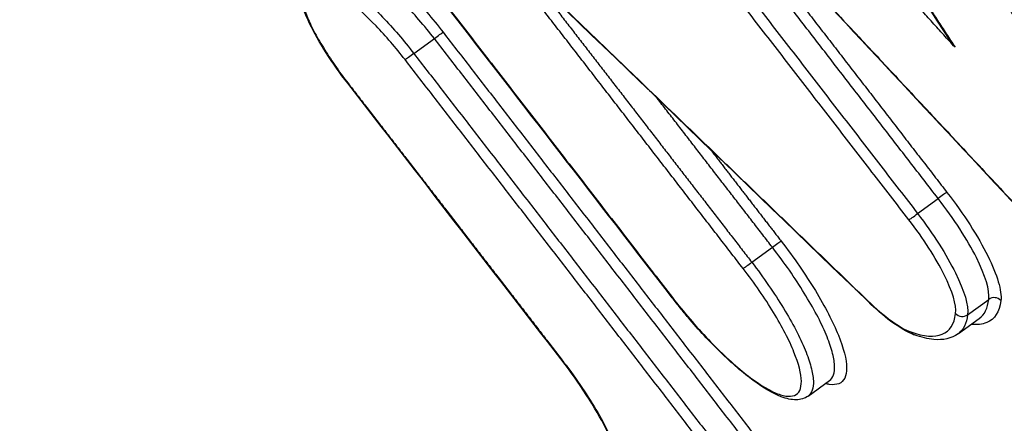
# Model space of a CAD drawing. Units: millimetres. Extents: x -4997 to 4997, y -4997 to 4997.
# Drawn here: x 2463 to 2475, y 1825 to 1830 of the extents above; entities that cross this region are included whole.
import ezdxf

# ---------------------------------------------------------------- set-up
doc = ezdxf.new("R2010")
doc.units = ezdxf.units.MM
doc.header["$LTSCALE"] = 20
doc.linetypes.add('HIDDEN', pattern=[9.525, 6.35, -3.175])
for name, color, linetype in [('2d', 230, 'Continuous'), ('EN16630-TrainingSpace', 20, 'HIDDEN'), ('EN16630-TrainingSpace_Hatch', 20, 'HIDDEN')]:
    doc.layers.add(name, color=color, linetype=linetype)
pattern_1 = [(351, (1777.3, 2086.88), (49.67, 313.59), [])]

msp = doc.modelspace()

# ---------------------------------------------------------------- hatches: boundary and pattern name
at = {"layer": 'EN16630-TrainingSpace_Hatch'}
h = msp.add_hatch(dxfattribs=at)
h.set_pattern_fill('ANSI31', color=256, scale=100, angle=-54.0001)
h.set_pattern_definition(pattern_1)
h.paths.add_polyline_path([(1937.199, 2513.298, 1), (3112.768, 895.262, 1)])
h = msp.add_hatch(dxfattribs=at)
h.set_pattern_fill('ANSI31', color=256, scale=100, angle=-54.0001)
h.set_pattern_definition(pattern_1)
h.paths.add_polyline_path([(1937.199, 2513.298, 1), (3112.768, 895.262, 1)])
h = msp.add_hatch(dxfattribs=at)
h.set_pattern_fill('ANSI31', color=256, scale=100, angle=-54.0001)
h.set_pattern_definition(pattern_1)
h.paths.add_polyline_path([(1937.199, 2513.298, 1), (3112.768, 895.262, 1)])

# ---------------------------------------------------------------- linework, layer by layer
at = {"layer": '2d'}
for p, q in [((2467.865, 1829.536), (2468.1, 1829.707)), ((2473.619, 1827.71), (2473.854, 1827.881)), ((2471.725, 1827.154), (2471.96, 1827.325)), ((2474.19, 1826.556), (2474.432, 1826.731)), ((2474.087, 1826.342), (2474.323, 1826.513)), ((2472.37, 1825.628), (2472.612, 1825.804))]:
    msp.add_line(p, q, dxfattribs=at)
msp.add_circle((0, 0), 4997.412, dxfattribs=at)
at = {"layer": '2d', "extrusion": (0, 0, -1)}
for centre, major_axis, ratio, start_param, end_param in [((2468.124, 1829.717), (0.079, 0.0613), 0.073522, 4.45328, 6.020982), ((2467.84, 1829.526), (0.079, 0.0613), 0.073525, 1.311688, 2.87939), ((2471.985, 1827.335), (0.0791, 0.0611), 0.073133, 4.453172, 6.02097), ((2471.7, 1827.144), (0.0791, 0.0611), 0.073135, 1.31158, 2.879378)]:
    msp.add_ellipse(centre, major_axis=major_axis, ratio=ratio, start_param=start_param, end_param=end_param, dxfattribs=at)
at = {"layer": '2d'}
for centre, major_axis, ratio, start_param, end_param in [((2467.189, 1829.257), (0.079, 0.0613), 0.07354, 3.141593, 3.403795), ((2473.879, 1827.891), (0.0791, 0.0611), 0.073071, 0.262217, 1.830031), ((2473.594, 1827.7), (0.0791, 0.0611), 0.073073, 3.40381, 4.971623), ((2470.895, 1826.811), (0.0791, 0.0612), 0.073154, 3.141593, 3.403807), ((2474.494, 1826.657), (0.0993, -0.012), 0.936556, 0.829479, 2.355036), ((2473.122, 1826.778), (0.0694, 0.072), 0.425672, 2.851847, 3.141593), ((2474.128, 1826.63), (0.0993, -0.012), 0.936561, 3.971108, 5.496591), ((2473.618, 1826.419), (0.0337, 0.0941), 0.890086, 2.538468, 3.141594), ((2469.623, 1826.113), (0.0791, 0.0612), 0.073171, 3.141593, 3.403807)]:
    msp.add_ellipse(centre, major_axis=major_axis, ratio=ratio, start_param=start_param, end_param=end_param, dxfattribs=at)
for points, knots in [([(2459.433, 1835.684), (2459.329, 1835.61), (2459.19, 1835.5), (2459.058, 1835.376), (2459, 1835.315), (2458.973, 1835.285), (2458.959, 1835.27), (2458.953, 1835.262), (2458.95, 1835.259), (2458.948, 1835.257), (2458.948, 1835.256), (2458.87, 1835.163), (2458.771, 1835.016), (2458.686, 1834.828), (2458.652, 1834.73), (2458.636, 1834.68), (2458.63, 1834.658), (2458.626, 1834.643), (2458.624, 1834.637), (2458.555, 1834.377), (2458.526, 1834.084), (2458.54, 1833.579), (2458.555, 1833.4), (2458.603, 1833.021), (2458.636, 1832.822), (2458.722, 1832.398), (2458.801, 1832.071), (2458.917, 1831.67), (2458.981, 1831.466), (2459.014, 1831.362), (2459.031, 1831.31), (2459.04, 1831.284), (2459.044, 1831.271), (2459.046, 1831.264), (2459.047, 1831.262), (2459.048, 1831.26), (2459.049, 1831.258), (2459.05, 1831.252), (2459.092, 1831.128), (2459.216, 1830.763), (2459.292, 1830.537), (2459.408, 1830.194), (2459.472, 1830.003), (2459.506, 1829.903), (2459.524, 1829.851), (2459.532, 1829.825), (2459.537, 1829.812), (2459.539, 1829.807), (2459.54, 1829.803), (2459.541, 1829.8), (2459.689, 1829.36), (2459.923, 1828.666), (2460.217, 1827.794), (2460.369, 1827.343), (2460.446, 1827.113), (2460.485, 1826.997), (2460.505, 1826.939), (2460.515, 1826.91), (2460.519, 1826.895), (2460.522, 1826.888), (2460.523, 1826.885), (2460.524, 1826.883), (2460.524, 1826.882), (2461.821, 1823.023), (2462.791, 1820.117), (2463.766, 1817.192), (2464.011, 1816.456), (2464.258, 1815.711), (2464.321, 1815.523), (2464.385, 1815.33), (2464.409, 1815.256), (2464.425, 1815.209), (2464.43, 1815.195), (2464.431, 1815.191), (2464.432, 1815.189), (2464.432, 1815.189), (2464.432, 1815.189), (2464.432, 1815.188), (2464.432, 1815.188), (2464.432, 1815.188), (2464.432, 1815.188), (2464.432, 1815.189), (2465.696, 1811.384), (2466.649, 1808.501), (2467.62, 1805.563), (2467.868, 1804.815), (2468.125, 1804.041), (2468.192, 1803.841), (2468.264, 1803.628), (2468.292, 1803.543), (2468.313, 1803.482), (2468.321, 1803.461), (2468.324, 1803.452), (2468.325, 1803.449), (2468.326, 1803.447), (2468.326, 1803.447), (2468.326, 1803.446), (2468.326, 1803.446), (2468.326, 1803.446), (2468.326, 1803.447), (2468.517, 1802.937), (2468.855, 1802.133), (2469.337, 1801.12), (2469.601, 1800.596), (2469.738, 1800.329), (2469.798, 1800.213), (2469.838, 1800.136), (2469.859, 1800.096), (2470.196, 1799.455), (2470.712, 1798.528), (2471.382, 1797.41), (2471.735, 1796.841), (2471.889, 1796.596), (2471.993, 1796.432), (2472.046, 1796.349), (2472.516, 1795.615), (2473.169, 1794.634), (2473.979, 1793.485), (2474.397, 1792.909), (2474.608, 1792.621), (2474.715, 1792.477), (2474.768, 1792.405), (2474.795, 1792.369), (2474.808, 1792.35), (2474.814, 1792.343), (2474.818, 1792.338), (2474.821, 1792.333), (2474.994, 1792.102), (2475.329, 1791.656), (2476.076, 1790.664), (2476.366, 1790.28), (2476.862, 1789.622), (2477.126, 1789.273), (2477.459, 1788.831), (2477.633, 1788.601), (2477.721, 1788.483), (2477.766, 1788.424), (2477.789, 1788.394), (2477.798, 1788.382), (2477.805, 1788.373), (2477.808, 1788.368), (2480.375, 1784.965), (2482.651, 1781.932), (2485.64, 1777.941), (2486.566, 1776.704), (2487.848, 1774.987), (2488.463, 1774.164), (2489.134, 1773.264), (2489.458, 1772.83), (2489.617, 1772.617), (2489.696, 1772.511), (2489.735, 1772.458), (2489.755, 1772.432), (2489.763, 1772.421), (2489.769, 1772.414), (2489.77, 1772.411), (2491.724, 1769.792), (2494.671, 1765.83), (2498.148, 1761.139), (2499.896, 1758.776), (2500.773, 1757.59), (2501.212, 1756.996), (2501.431, 1756.698), (2501.541, 1756.549), (2501.596, 1756.475), (2501.623, 1756.438), (2501.635, 1756.422), (2501.643, 1756.411), (2501.646, 1756.407), (2504.139, 1753.03), (2506.364, 1750.004), (2509.311, 1745.989), (2510.228, 1744.738), (2511.507, 1742.993), (2512.123, 1742.153), (2512.799, 1741.23), (2513.126, 1740.784), (2513.287, 1740.564), (2513.367, 1740.455), (2513.406, 1740.401), (2513.426, 1740.374), (2513.436, 1740.36), (2513.44, 1740.354), (2513.443, 1740.35), (2513.444, 1740.35), (2513.613, 1740.119), (2513.752, 1739.929), (2513.919, 1739.7), (2513.975, 1739.625), (2514.023, 1739.559), (2514.031, 1739.549), (2514.036, 1739.542), (2514.042, 1739.534), (2514.067, 1739.5), (2514.125, 1739.42), (2514.331, 1739.14), (2514.555, 1738.839), (2514.733, 1738.603), (2514.811, 1738.501), (2514.847, 1738.455), (2514.864, 1738.432), (2514.873, 1738.421), (2514.877, 1738.417), (2514.879, 1738.414), (2514.879, 1738.413), (2515.125, 1738.098), (2515.494, 1737.641), (2515.93, 1737.13), (2516.119, 1736.916), (2516.245, 1736.774), (2516.306, 1736.705), (2516.886, 1736.063), (2517.385, 1735.554), (2518.107, 1734.884), (2518.344, 1734.676), (2518.808, 1734.291), (2519.036, 1734.114), (2519.485, 1733.79), (2519.803, 1733.581), (2520.141, 1733.395), (2520.279, 1733.328), (2520.369, 1733.286), (2520.413, 1733.267), (2520.813, 1733.101), (2521.145, 1732.995), (2522.069, 1732.806), (2522.554, 1732.872), (2522.909, 1733.13)], [0, 0, 0, 0, 0.007812, 0.011719, 0.013672, 0.014648, 0.015137, 0.015381, 0.015503, 0.015503, 0.015625, 0.015625, 0.023437, 0.027344, 0.029297, 0.030273, 0.030762, 0.030762, 0.03125, 0.03125, 0.046875, 0.046875, 0.054687, 0.054687, 0.0625, 0.0625, 0.070312, 0.074219, 0.076172, 0.077148, 0.077637, 0.077881, 0.078003, 0.078064, 0.078094, 0.078094, 0.078125, 0.078125, 0.085937, 0.085937, 0.089844, 0.091797, 0.092773, 0.093262, 0.093506, 0.093628, 0.093689, 0.093719, 0.093719, 0.09375, 0.09375, 0.109375, 0.117187, 0.121094, 0.123047, 0.124023, 0.124512, 0.124756, 0.124878, 0.124939, 0.124969, 0.124969, 0.125, 0.125, 0.1875, 0.1875, 0.21875, 0.21875, 0.234375, 0.234375, 0.242187, 0.246094, 0.248047, 0.249023, 0.249512, 0.249756, 0.249878, 0.249939, 0.249969, 0.249985, 0.249985, 0.25, 0.25, 0.3125, 0.3125, 0.34375, 0.34375, 0.359375, 0.359375, 0.367187, 0.371094, 0.373047, 0.374023, 0.374512, 0.374756, 0.374878, 0.374939, 0.374969, 0.374969, 0.375, 0.375, 0.390625, 0.398437, 0.402344, 0.404297, 0.405273, 0.405273, 0.40625, 0.40625, 0.421875, 0.429687, 0.433594, 0.435547, 0.435547, 0.4375, 0.4375, 0.453125, 0.460937, 0.464844, 0.466797, 0.467773, 0.468262, 0.468506, 0.468628, 0.468689, 0.468689, 0.46875, 0.46875, 0.484375, 0.484375, 0.492187, 0.492187, 0.496094, 0.498047, 0.499023, 0.499512, 0.499756, 0.499878, 0.499939, 0.499939, 0.5, 0.5, 0.5625, 0.5625, 0.59375, 0.59375, 0.609375, 0.617187, 0.621094, 0.623047, 0.624023, 0.624512, 0.624756, 0.624878, 0.624878, 0.625, 0.625, 0.6875, 0.71875, 0.734375, 0.742187, 0.746094, 0.748047, 0.749023, 0.749512, 0.749756, 0.749878, 0.749878, 0.75, 0.75, 0.8125, 0.8125, 0.84375, 0.84375, 0.859375, 0.867187, 0.871094, 0.873047, 0.874023, 0.874512, 0.874756, 0.874878, 0.874939, 0.874939, 0.875, 0.875, 0.878906, 0.878906, 0.880859, 0.881104, 0.881226, 0.881226, 0.881348, 0.881348, 0.881836, 0.882812, 0.886719, 0.888672, 0.889648, 0.890137, 0.890381, 0.890503, 0.890564, 0.890564, 0.890625, 0.890625, 0.898437, 0.902344, 0.904297, 0.904297, 0.90625, 0.90625, 0.921875, 0.921875, 0.929687, 0.929687, 0.9375, 0.9375, 0.945312, 0.949219, 0.951172, 0.951172, 0.953125, 0.953125, 0.96875, 0.96875, 1, 1, 1, 1]), ([(2480.241, 1784.703), (2478.786, 1786.667), (2477.324, 1788.628), (2474.76, 1792.061), (2473.656, 1793.552), (2471.777, 1796.359), (2470.953, 1797.684), (2469.965, 1799.422), (2469.714, 1799.88), (2468.759, 1801.689), (2468.154, 1802.992), (2467.536, 1804.636), (2467.395, 1805.06), (2467.24, 1805.536), (2467.207, 1805.638), (2466.956, 1806.412), (2466.737, 1807.079), (2465.857, 1809.764), (2465.198, 1811.77), (2462.546, 1819.81), (2460.539, 1825.82), (2458.479, 1831.963), (2458.441, 1832.075), (2458.4, 1832.198), (2458.397, 1832.209), (2458.168, 1832.893), (2457.944, 1833.696), (2457.796, 1834.517), (2457.777, 1834.627), (2457.761, 1834.737)], [0, 0, 0, 0, 0.738305, 0.738305, 1.293165, 1.293165, 1.793197, 1.793197, 1.974781, 1.974781, 2.522665, 2.522665, 2.715634, 2.715634, 2.768637, 2.768637, 3.117821, 3.117821, 4.165371, 4.165371, 7.308023, 7.308023, 7.366297, 7.366297, 7.371753, 7.371753, 7.721291, 7.721291, 7.77524, 7.77524, 7.77524, 7.77524]), ([(2475.863, 1829.369), (2475.679, 1829.566), (2475.494, 1829.772), (2475.223, 1830.087), (2475.134, 1830.193), (2474.915, 1830.461), (2474.785, 1830.625), (2474.404, 1831.119), (2474.161, 1831.456), (2473.94, 1831.786)], [0, 0, 0, 0, 0.0840418, 0.0840418, 0.1256252, 0.1256252, 0.1880601, 0.1880601, 0.313447, 0.313447, 0.313447, 0.313447]), ([(2473.948, 1831.781), (2474.086, 1831.574), (2474.231, 1831.368), (2474.534, 1830.954), (2474.693, 1830.747), (2475.181, 1830.134), (2475.516, 1829.745), (2475.861, 1829.377)], [0, 0, 0, 0, 0.000779469, 0.000779469, 0.001558938, 0.001558938, 0.003117876, 0.003117876, 0.003117876, 0.003117876]), ([(2466.828, 1830.637), (2466.827, 1830.646), (2466.827, 1830.656), (2466.826, 1830.743), (2466.851, 1830.794), (2466.924, 1830.825), (2466.955, 1830.827), (2467.027, 1830.817), (2467.068, 1830.804), (2467.16, 1830.763), (2467.211, 1830.735), (2467.318, 1830.665), (2467.375, 1830.624), (2467.557, 1830.479), (2467.686, 1830.359), (2467.948, 1830.086), (2468.078, 1829.935), (2468.2, 1829.778)], [0.001703753, 0.001703753, 0.001703753, 0.001703753, 0.001771469, 0.001771469, 0.002361958, 0.002361958, 0.002657203, 0.002657203, 0.002952448, 0.002952448, 0.003247692, 0.003247692, 0.003542937, 0.003542937, 0.004133427, 0.004133427, 0.004723916, 0.004723916, 0.004723916, 0.004723916]), ([(2468.1, 1829.707), (2467.985, 1829.854), (2467.864, 1829.994), (2467.619, 1830.248), (2467.498, 1830.36), (2467.327, 1830.495), (2467.274, 1830.534), (2467.173, 1830.598), (2467.125, 1830.624), (2467.039, 1830.662), (2467.001, 1830.674), (2466.934, 1830.684), (2466.905, 1830.682), (2466.875, 1830.669), (2466.868, 1830.666), (2466.862, 1830.661)], [0, 0, 0, 0, 0.000558589, 0.000558589, 0.001117177, 0.001117177, 0.001396471, 0.001396471, 0.001675766, 0.001675766, 0.00195506, 0.00195506, 0.002234354, 0.002234354, 0.002322083, 0.002322083, 0.002322083, 0.002322083]), ([(2467.11, 1829.196), (2467.021, 1829.311), (2466.937, 1829.43), (2466.79, 1829.66), (2466.725, 1829.774), (2466.625, 1829.982), (2466.588, 1830.079), (2466.546, 1830.253), (2466.54, 1830.333), (2466.58, 1830.44), (2466.603, 1830.473), (2466.635, 1830.496)], [0, 0, 0, 0, 0.0436982, 0.0436982, 0.0882595, 0.0882595, 0.1333679, 0.1333679, 0.181451, 0.181451, 0.2050997, 0.2050997, 0.2050997, 0.2050997]), ([(2466.635, 1830.496), (2466.641, 1830.501), (2466.648, 1830.504), (2466.678, 1830.517), (2466.707, 1830.519), (2466.774, 1830.509), (2466.812, 1830.497), (2466.897, 1830.459), (2466.945, 1830.432), (2467.045, 1830.367), (2467.098, 1830.328), (2467.267, 1830.193), (2467.387, 1830.08), (2467.631, 1829.825), (2467.751, 1829.684), (2467.865, 1829.536)], [0.002118792, 0.002118792, 0.002118792, 0.002118792, 0.00220534, 0.00220534, 0.002481007, 0.002481007, 0.002756675, 0.002756675, 0.003032342, 0.003032342, 0.00330801, 0.00330801, 0.003859345, 0.003859345, 0.00441068, 0.00441068, 0.00441068, 0.00441068]), ([(2467.765, 1829.466), (2467.659, 1829.602), (2467.547, 1829.733), (2467.32, 1829.97), (2467.208, 1830.074), (2466.997, 1830.241), (2466.902, 1830.302), (2466.783, 1830.356), (2466.748, 1830.367), (2466.685, 1830.376), (2466.659, 1830.374), (2466.595, 1830.347), (2466.573, 1830.302), (2466.575, 1830.167), (2466.598, 1830.075), (2466.664, 1829.913), (2466.692, 1829.854), (2466.755, 1829.732), (2466.791, 1829.669), (2466.913, 1829.471), (2467.008, 1829.333), (2467.114, 1829.197)], [0, 0, 0, 0, 0.000518927, 0.000518927, 0.001037853, 0.001037853, 0.00155678, 0.00155678, 0.001816243, 0.001816243, 0.002075706, 0.002075706, 0.002594633, 0.002594633, 0.00311356, 0.00311356, 0.003373023, 0.003373023, 0.003632486, 0.003632486, 0.004151413, 0.004151413, 0.004151413, 0.004151413]), ([(2474.432, 1826.731), (2474.444, 1826.834), (2474.394, 1827.002), (2474.239, 1827.31), (2474.175, 1827.42), (2474.027, 1827.649), (2473.944, 1827.765), (2473.854, 1827.881)], [0, 0, 0, 0, 0.000879209, 0.000879209, 0.001318813, 0.001318813, 0.001758418, 0.001758418, 0.001758418, 0.001758418]), ([(2473.954, 1827.951), (2474.05, 1827.827), (2474.138, 1827.703), (2474.297, 1827.456), (2474.365, 1827.338), (2474.529, 1827.008), (2474.583, 1826.827), (2474.57, 1826.717)], [0, 0, 0, 0, 0.000467376, 0.000467376, 0.000934753, 0.000934753, 0.001869506, 0.001869506, 0.001869506, 0.001869506]), ([(2474.053, 1826.569), (2474.064, 1826.665), (2474.018, 1826.821), (2473.875, 1827.108), (2473.816, 1827.21), (2473.679, 1827.424), (2473.602, 1827.531), (2473.519, 1827.639)], [0, 0, 0, 0, 0.00081657, 0.00081657, 0.001224854, 0.001224854, 0.001633139, 0.001633139, 0.001633139, 0.001633139]), ([(2473.619, 1827.71), (2473.708, 1827.593), (2473.79, 1827.477), (2473.937, 1827.246), (2474, 1827.136), (2474.154, 1826.827), (2474.203, 1826.658), (2474.19, 1826.556)], [0, 0, 0, 0, 0.000436288, 0.000436288, 0.000872575, 0.000872575, 0.001745151, 0.001745151, 0.001745151, 0.001745151]), ([(2472.612, 1825.804), (2472.654, 1825.835), (2472.674, 1825.894), (2472.668, 1826.023), (2472.658, 1826.076), (2472.626, 1826.195), (2472.603, 1826.26), (2472.544, 1826.401), (2472.508, 1826.477), (2472.425, 1826.635), (2472.377, 1826.717), (2472.272, 1826.887), (2472.215, 1826.975), (2472.093, 1827.15), (2472.028, 1827.237), (2471.96, 1827.325)], [0.002837354, 0.002837354, 0.002837354, 0.002837354, 0.003451306, 0.003451306, 0.003785557, 0.003785557, 0.004119807, 0.004119807, 0.004454058, 0.004454058, 0.004788309, 0.004788309, 0.00512256, 0.00512256, 0.005456811, 0.005456811, 0.005456811, 0.005456811]), ([(2472.06, 1827.396), (2472.134, 1827.301), (2472.203, 1827.206), (2472.333, 1827.017), (2472.395, 1826.922), (2472.507, 1826.739), (2472.557, 1826.65), (2472.645, 1826.48), (2472.683, 1826.398), (2472.775, 1826.173), (2472.807, 1826.045), (2472.809, 1825.856), (2472.779, 1825.793), (2472.69, 1825.757), (2472.653, 1825.754), (2472.596, 1825.762), (2472.58, 1825.765), (2472.565, 1825.77)], [0, 0, 0, 0, 0.000356212, 0.000356212, 0.000712424, 0.000712424, 0.001068636, 0.001068636, 0.001424848, 0.001424848, 0.002137272, 0.002137272, 0.002849696, 0.002849696, 0.003205908, 0.003205908, 0.003324969, 0.003324969, 0.003324969, 0.003324969]), ([(2470.819, 1826.751), (2470.95, 1826.582), (2471.089, 1826.42), (2471.369, 1826.126), (2471.508, 1825.997), (2471.703, 1825.841), (2471.764, 1825.796), (2471.879, 1825.722), (2471.934, 1825.691), (2472.032, 1825.647), (2472.076, 1825.633), (2472.153, 1825.622), (2472.186, 1825.625), (2472.265, 1825.657), (2472.292, 1825.713), (2472.29, 1825.881), (2472.261, 1825.995), (2472.18, 1826.195), (2472.146, 1826.269), (2472.068, 1826.42), (2472.023, 1826.499), (2471.924, 1826.662), (2471.869, 1826.747), (2471.752, 1826.915), (2471.691, 1826.999), (2471.625, 1827.084)], [0, 0, 0, 0, 0.000642444, 0.000642444, 0.001284888, 0.001284888, 0.001606111, 0.001606111, 0.001927333, 0.001927333, 0.002248555, 0.002248555, 0.002569777, 0.002569777, 0.003212221, 0.003212221, 0.003854665, 0.003854665, 0.004175887, 0.004175887, 0.004497109, 0.004497109, 0.004818332, 0.004818332, 0.005139554, 0.005139554, 0.005139554, 0.005139554]), ([(2471.725, 1827.154), (2471.793, 1827.066), (2471.857, 1826.978), (2471.978, 1826.803), (2472.035, 1826.715), (2472.139, 1826.544), (2472.186, 1826.462), (2472.268, 1826.303), (2472.304, 1826.226), (2472.363, 1826.085), (2472.385, 1826.02), (2472.417, 1825.901), (2472.426, 1825.848), (2472.432, 1825.718), (2472.412, 1825.659), (2472.37, 1825.628)], [0, 0, 0, 0, 0.000329926, 0.000329926, 0.000659852, 0.000659852, 0.000989777, 0.000989777, 0.001319703, 0.001319703, 0.001649629, 0.001649629, 0.001979555, 0.001979555, 0.00258557, 0.00258557, 0.00258557, 0.00258557]), ([(2472.369, 1825.628), (2472.33, 1825.599), (2472.281, 1825.586), (2472.178, 1825.584), (2472.122, 1825.597), (2471.966, 1825.656), (2471.858, 1825.72), (2471.625, 1825.891), (2471.496, 1826.003), (2471.245, 1826.247), (2471.119, 1826.382), (2470.969, 1826.559), (2470.938, 1826.597), (2470.891, 1826.654), (2470.876, 1826.673), (2470.846, 1826.712), (2470.83, 1826.731), (2470.815, 1826.75)], [0, 0, 0, 0, 0.0319379, 0.0319379, 0.0687891, 0.0687891, 0.1277071, 0.1277071, 0.1871493, 0.1871493, 0.2426916, 0.2426916, 0.257324, 0.257324, 0.2646921, 0.2646921, 0.2720744, 0.2720744, 0.2720744, 0.2720744]), ([(2473.047, 1826.718), (2473.143, 1826.625), (2473.234, 1826.547), (2473.404, 1826.424), (2473.479, 1826.381), (2473.542, 1826.359)], [0, 0, 0, 0, 0.0004428875, 0.0004428875, 0.0008857749, 0.0008857749, 0.0008857749, 0.0008857749]), ([(2473.584, 1826.325), (2473.501, 1826.355), (2473.41, 1826.409), (2473.229, 1826.544), (2473.141, 1826.62), (2473.053, 1826.706)], [0, 0, 0, 0, 0.04943213, 0.04943213, 0.09019031, 0.09019031, 0.09019031, 0.09019031]), ([(2474.57, 1826.717), (2474.554, 1826.587), (2474.5, 1826.503), (2474.358, 1826.445), (2474.298, 1826.438), (2474.229, 1826.445)], [0, 0, 0, 0, 0.001104693, 0.001104693, 0.001697606, 0.001697606, 0.001697606, 0.001697606]), ([(2473.542, 1826.359), (2473.693, 1826.305), (2473.813, 1826.296), (2473.987, 1826.368), (2474.038, 1826.447), (2474.053, 1826.569)], [0, 0, 0, 0, 0.001042835, 0.001042835, 0.002085671, 0.002085671, 0.002085671, 0.002085671]), ([(2474.081, 1826.338), (2474.005, 1826.282), (2473.908, 1826.264), (2473.735, 1826.279), (2473.662, 1826.297), (2473.584, 1826.325)], [0, 0, 0, 0, 0.0772657, 0.0772657, 0.1284948, 0.1284948, 0.1284948, 0.1284948]), ([(2470.208, 1824.681), (2470.212, 1824.684), (2470.219, 1824.69), (2470.227, 1824.746), (2470.226, 1824.782), (2470.208, 1824.889), (2470.184, 1824.968), (2470.109, 1825.157), (2470.054, 1825.272), (2469.914, 1825.521), (2469.826, 1825.66), (2469.671, 1825.883), (2469.609, 1825.968), (2469.544, 1826.052)], [0, 0, 0, 0, 0.0420473, 0.0420473, 0.0734238, 0.0734238, 0.1175675, 0.1175675, 0.166703, 0.166703, 0.219139, 0.219139, 0.2510148, 0.2510148, 0.2510148, 0.2510148]), ([(2469.548, 1826.053), (2469.623, 1825.955), (2469.694, 1825.857), (2469.827, 1825.664), (2469.889, 1825.567), (2470, 1825.38), (2470.048, 1825.291), (2470.132, 1825.12), (2470.166, 1825.04), (2470.243, 1824.822), (2470.261, 1824.705), (2470.235, 1824.588), (2470.218, 1824.559), (2470.166, 1824.521), (2470.133, 1824.513), (2470.091, 1824.515)], [0, 0, 0, 0, 0.000365539, 0.000365539, 0.000731078, 0.000731078, 0.001096617, 0.001096617, 0.001462156, 0.001462156, 0.002193235, 0.002193235, 0.002558774, 0.002558774, 0.002924313, 0.002924313, 0.002924313, 0.002924313])]:
    msp.add_open_spline(points, degree=3, knots=knots, dxfattribs=at)
for points, weights in [([(2475.817, 1828.209), (2474.407, 1830.465), (2472.994, 1832.718), (2471.578, 1834.969)], [1, 0.999999299856, 0.999999299856, 1]), ([(2471.696, 1835.011), (2473.112, 1832.76), (2474.525, 1830.507), (2475.935, 1828.251)], [1, 0.999999299856, 0.999999299856, 1]), ([(2473.519, 1827.639), (2471.834, 1829.82), (2470.146, 1831.999), (2468.455, 1834.175)], [1, 0.999999245453, 0.999999245453, 1]), ([(2468.555, 1834.246), (2470.246, 1832.07), (2471.934, 1829.891), (2473.619, 1827.71)], [1, 0.999999245453, 0.999999245453, 1]), ([(2469.023, 1833.914), (2470.941, 1831.871), (2472.857, 1829.825), (2474.769, 1827.777)], [1, 0.99999923098, 0.99999923098, 1]), ([(2465.654, 1833.413), (2467.379, 1831.195), (2469.101, 1828.974), (2470.819, 1826.751)], [1, 0.999999215444, 0.999999215444, 1]), ([(2471.649, 1833.291), (2472.449, 1832.063), (2473.248, 1830.835), (2474.046, 1829.607)], [1, 0.999999787113, 0.999999787113, 1]), ([(2473.854, 1827.881), (2472.558, 1829.558), (2471.26, 1831.234), (2469.961, 1832.909)], [1, 0.999999419761, 0.999999285818, 0.999999598169]), ([(2474.046, 1829.607), (2473.018, 1830.74), (2471.989, 1831.873), (2470.959, 1833.006)], [1, 0.999999769766, 0.999999769766, 1]), ([(2470.856, 1831.955), (2471.889, 1830.621), (2472.922, 1829.287), (2473.954, 1827.951)], [0.99999946275, 0.999999359015, 0.999999538099, 1]), ([(2471.625, 1827.084), (2470.611, 1828.396), (2469.595, 1829.708), (2468.578, 1831.019)], [1, 0.999999726516, 0.999999726516, 1]), ([(2468.578, 1831.019), (2470.069, 1829.587), (2471.559, 1828.153), (2473.047, 1826.718)], [1, 0.999999587964, 0.999999587964, 1]), ([(2469.202, 1830.414), (2470.044, 1829.328), (2470.885, 1828.241), (2471.725, 1827.154)], [0.999999933158, 0.999999767915, 0.999999790195, 1]), ([(2468.2, 1829.778), (2469.432, 1828.188), (2470.662, 1826.597), (2471.891, 1825.005)], [1, 0.999999598224, 0.999999598224, 1]), ([(2471.791, 1824.934), (2470.563, 1826.527), (2469.332, 1828.118), (2468.1, 1829.707)], [1, 0.999999598224, 0.999999598224, 1]), ([(2467.865, 1829.536), (2469.097, 1827.947), (2470.327, 1826.356), (2471.556, 1824.764)], [1, 0.999999598136, 0.999999598136, 1]), ([(2471.456, 1824.693), (2470.228, 1826.285), (2468.997, 1827.876), (2467.765, 1829.466)], [1, 0.999999598136, 0.999999598136, 1]), ([(2467.114, 1829.197), (2467.926, 1828.149), (2468.737, 1827.101), (2469.548, 1826.053)], [1, 0.99999982546, 0.99999982546, 1]), ([(2471.96, 1827.325), (2471.522, 1827.893), (2471.083, 1828.46), (2470.644, 1829.027)], [1, 0.999999890496, 0.999999832087, 0.999999824774]), ([(2471.25, 1828.444), (2471.52, 1828.094), (2471.79, 1827.745), (2472.06, 1827.396)], [0.999999871904, 0.999999895235, 0.999999937933, 1])]:
    msp.add_rational_spline(points, weights, degree=3, dxfattribs=at)
for points in [[(2474.771, 1827.769), (2472.859, 1829.818), (2470.943, 1831.863), (2469.025, 1833.906)], [(2470.815, 1826.75), (2469.097, 1828.974), (2467.375, 1831.195), (2465.65, 1833.413)], [(2473.992, 1829.683), (2473.216, 1830.878), (2472.438, 1832.073), (2471.66, 1833.267)], [(2473.053, 1826.706), (2471.588, 1828.119), (2470.121, 1829.531), (2468.653, 1830.942)], [(2474.046, 1829.607), (2474.027, 1829.631), (2474.009, 1829.657), (2473.992, 1829.683)], [(2469.544, 1826.052), (2468.733, 1827.101), (2467.922, 1828.149), (2467.11, 1829.196)], [(2474.323, 1826.513), (2474.384, 1826.557), (2474.42, 1826.63), (2474.432, 1826.731)], [(2474.19, 1826.556), (2474.178, 1826.454), (2474.142, 1826.382), (2474.081, 1826.338)], [(2474.323, 1826.513), (2474.323, 1826.513), (2474.323, 1826.513), (2474.323, 1826.513)], [(2472.37, 1825.628), (2472.37, 1825.628), (2472.37, 1825.628), (2472.369, 1825.628)]]:
    msp.add_open_spline(points, degree=3, dxfattribs=at)
at = {"layer": 'EN16630-TrainingSpace'}
msp.add_circle((2524.983, 1704.28), 1000, dxfattribs=at)
msp.add_circle((2524.983, 1704.28), 1000, dxfattribs=at)
msp.add_circle((2524.983, 1704.28), 1000, dxfattribs=at)

doc.saveas('drawing.dxf')
